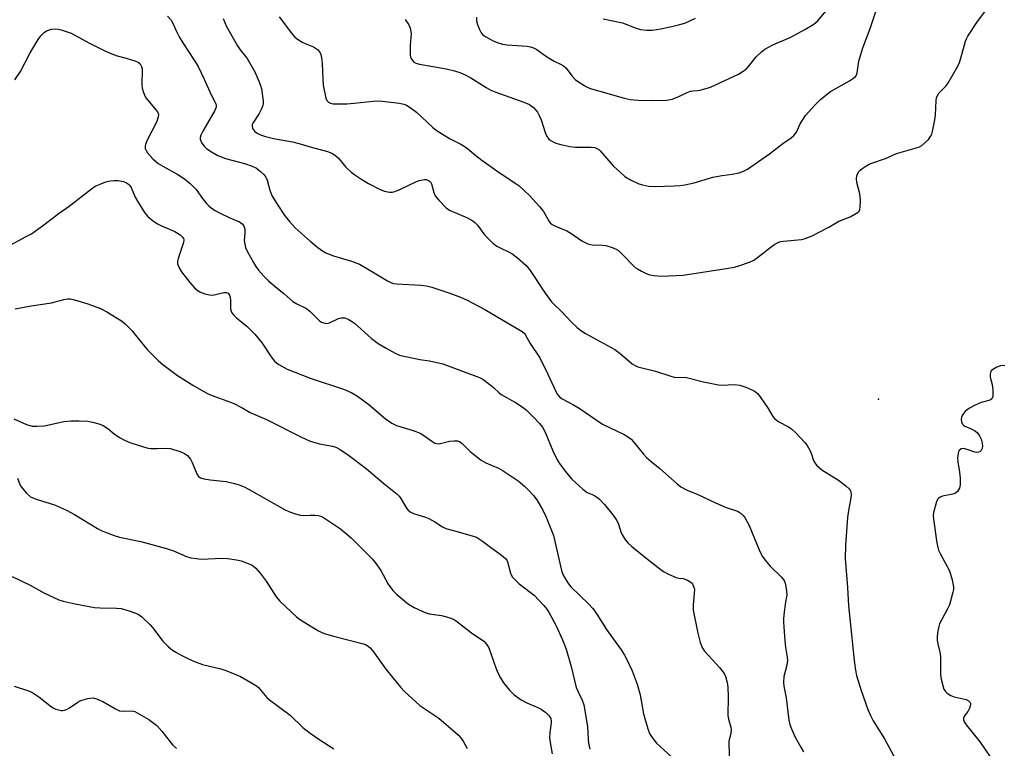
# Model space of a CAD drawing. Units: inches. Extents: x 1309764 to 1315764, y 541447 to 545448.
# Drawn here: x 1310909 to 1311217, y 543874 to 544102 of the extents above; entities that cross this region are included whole.
import ezdxf

# ---------------------------------------------------------------- set-up
doc = ezdxf.new("R2010")
doc.units = ezdxf.units.IN
doc.header["$MEASUREMENT"] = 0
doc.layers.add('ELEV-Spot Elevation', color=7, linetype='Continuous')
doc.layers.add('Undefined', color=1, linetype='Continuous')

msp = doc.modelspace()

# ---------------------------------------------------------------- linework, layer by layer
at = {"layer": 'ELEV-Spot Elevation'}
msp.add_point((1311177.29, 543983.38, 467.76), dxfattribs=at)
at = {"layer": 'Undefined'}
for points, elevation in [([(1311000, 544093.83), (1311001.02, 544093.41), (1311002.22, 544092.58), (1311002.97, 544091.73), (1311003.29, 544091), (1311003.5, 544089.93), (1311003.68, 544088.28), (1311003.87, 544083.19), (1311004.03, 544081.42), (1311004.84, 544077.37), (1311005.15, 544076.6), (1311005.66, 544076.06), (1311006.34, 544075.73), (1311007.16, 544075.57), (1311011.36, 544075.59), (1311013.65, 544075.73), (1311019.58, 544076.44), (1311021.58, 544076.52), (1311027.87, 544075.76), (1311029.2, 544075.48), (1311029.97, 544075.18), (1311031.21, 544074.39), (1311033.1, 544072.93), (1311038.13, 544068.32), (1311039.27, 544067.39), (1311043.45, 544064.74), (1311046.93, 544063.02), (1311048.33, 544062.19), (1311049.2, 544061.53), (1311051.61, 544059.42), (1311053.49, 544057.96), (1311058.23, 544054.63), (1311063.96, 544050.8), (1311065.13, 544049.93), (1311068.41, 544046.9), (1311071.54, 544043.49), (1311072.74, 544041.91), (1311074.55, 544038.83), (1311074.9, 544038.42), (1311075.51, 544037.91), (1311076.52, 544037.37), (1311080.08, 544035.9), (1311081.34, 544035.13), (1311084.78, 544032.79), (1311086.62, 544031.86), (1311087.45, 544031.59), (1311088, 544031.51), (1311091.1, 544031.43), (1311092.22, 544031.3), (1311094.16, 544030.75), (1311095.48, 544030.22), (1311096.19, 544029.75), (1311097.06, 544028.97), (1311101.36, 544024.48), (1311102.06, 544024.01), (1311103.31, 544023.34), (1311104.86, 544022.59), (1311105.91, 544022.18), (1311107.27, 544021.94), (1311109.49, 544021.78), (1311116.39, 544022.07), (1311129.78, 544024.12), (1311132.33, 544024.6), (1311133.74, 544024.96), (1311137.1, 544026.1), (1311138.41, 544026.72), (1311139.58, 544027.55), (1311143.87, 544030.95), (1311145.01, 544031.74), (1311145.97, 544032.26), (1311146.7, 544032.53), (1311147.65, 544032.73), (1311153.31, 544033.23), (1311154.16, 544033.42), (1311155.53, 544033.88), (1311156.87, 544034.44), (1311158.43, 544035.25), (1311161.77, 544037.07), (1311164.97, 544038.97), (1311168.46, 544040.3), (1311170.5, 544041.38), (1311170.94, 544041.71), (1311171.27, 544042.09), (1311171.47, 544042.58), (1311171.6, 544043.42), (1311171.66, 544045.2), (1311171.61, 544046.7), (1311171.39, 544047.85), (1311170.61, 544050.98), (1311170.46, 544052.29), (1311170.55, 544053.05), (1311170.72, 544053.58), (1311171.1, 544054.31), (1311171.46, 544054.74), (1311172.13, 544055.29), (1311173.38, 544056.1), (1311174.41, 544056.69), (1311175.23, 544057.05), (1311179.47, 544058.5), (1311182.89, 544060.03), (1311188.74, 544061.68), (1311190.1, 544062.15), (1311190.82, 544062.57), (1311191.9, 544063.47), (1311192.92, 544064.45), (1311193.6, 544065.32), (1311193.93, 544066.09), (1311194.16, 544066.91), (1311194.94, 544070.59), (1311195.09, 544072.03), (1311195.32, 544076.64), (1311195.44, 544077.47), (1311195.6, 544077.99), (1311196.18, 544078.86), (1311198.29, 544081.05), (1311199, 544081.96), (1311202.07, 544087.38), (1311202.55, 544088.45), (1311203.04, 544089.84), (1311204.51, 544095.09), (1311204.78, 544095.89), (1311205.15, 544096.67), (1311208.24, 544101.26), (1311211.72, 544106)], 466), ([(1311029.65, 544101.95), (1311030.7, 544100.28), (1311031.07, 544099.53), (1311031.3, 544098.78), (1311031.42, 544097.43), (1311031.11, 544093.91), (1311031.14, 544091.01), (1311031.26, 544090.18), (1311031.43, 544089.68), (1311031.84, 544089.06), (1311032.19, 544088.7), (1311032.91, 544088.29), (1311034.03, 544087.95), (1311042.44, 544086.53), (1311045.01, 544085.9), (1311046.69, 544085.39), (1311048.3, 544084.66), (1311050.14, 544083.7), (1311054.86, 544080.63), (1311056.33, 544079.84), (1311057.94, 544079.2), (1311066.61, 544076.12), (1311068.35, 544075.37), (1311069.65, 544074.38), (1311070.42, 544073.6), (1311070.92, 544072.94), (1311071.47, 544071.93), (1311072.05, 544070.6), (1311073.31, 544066.67), (1311073.73, 544065.62), (1311074.47, 544064.55), (1311074.84, 544064.2), (1311075.56, 544063.76), (1311076.61, 544063.31), (1311078.15, 544062.82), (1311081.02, 544062.24), (1311082.77, 544062.08), (1311087.66, 544062.04), (1311088.77, 544061.89), (1311089.43, 544061.67), (1311090.07, 544061.28), (1311090.49, 544060.9), (1311094.56, 544056.25), (1311096.86, 544053.99), (1311098.19, 544052.84), (1311099.94, 544051.83), (1311102.57, 544050.56), (1311103.65, 544050.24), (1311105.59, 544049.88), (1311107.61, 544049.76), (1311113.52, 544049.93), (1311115.29, 544050.02), (1311116.9, 544050.24), (1311119.83, 544050.92), (1311125.63, 544052.63), (1311128.58, 544053.16), (1311131.65, 544053.59), (1311133.87, 544054.07), (1311135.2, 544054.52), (1311136.44, 544055.21), (1311143.33, 544059.94), (1311147.43, 544063.22), (1311150.06, 544064.97), (1311150.91, 544065.66), (1311151.69, 544066.68), (1311152.9, 544069.3), (1311154.53, 544071.95), (1311157.43, 544075.17), (1311159.37, 544077), (1311162.3, 544079.38), (1311168.27, 544082.76), (1311169.51, 544083.55), (1311170.14, 544084.1), (1311170.45, 544084.53), (1311170.71, 544085.27), (1311171.18, 544088.9), (1311172.46, 544093.11), (1311174.75, 544099.13), (1311176.92, 544105.7)], 464), ([(1310955.4, 544102.92), (1310956.54, 544101.71), (1310957.13, 544100.78), (1310958.22, 544098.12), (1310959.04, 544096.53), (1310960.2, 544094.64), (1310963.79, 544089.22), (1310964.96, 544087.27), (1310966.91, 544083.29), (1310969.09, 544078.41), (1310970.54, 544075.57), (1310970.64, 544075.04), (1310970.63, 544074.5), (1310970.24, 544073.44), (1310966.42, 544067.08), (1310965.8, 544065.78), (1310965.66, 544065.03), (1310965.67, 544064.54), (1310965.79, 544064.03), (1310966.19, 544063.28), (1310966.88, 544062.33), (1310967.7, 544061.5), (1310969.13, 544060.55), (1310971.14, 544059.42), (1310973.57, 544058.55), (1310979.42, 544056.91), (1310981.9, 544056.11), (1310983.16, 544055.53), (1310984.5, 544054.49), (1310985.53, 544053.49), (1310986.16, 544052.67), (1310986.55, 544051.7), (1310987.36, 544048.59), (1310988.03, 544046.99), (1310989.45, 544044.58), (1310992.08, 544040.59), (1310993.52, 544038.78), (1310995.27, 544036.8), (1311000, 544032.64)], 470), ([(1310972.83, 544102.19), (1310973.84, 544099.74), (1310977.26, 544093.67), (1310978.06, 544092.47), (1310980.29, 544089.77), (1310981.87, 544087.06), (1310982.66, 544085.54), (1310983.93, 544082.65), (1310984.45, 544081.32), (1310984.76, 544080.22), (1310985.26, 544076.49), (1310985.27, 544075.64), (1310985.17, 544075.09), (1310984.78, 544074.05), (1310984, 544072.52), (1310982.05, 544069.57), (1310981.87, 544069.09), (1310981.8, 544068.56), (1310981.96, 544067.82), (1310982.56, 544067.03), (1310983.38, 544066.39), (1310984.4, 544065.93), (1310985.99, 544065.36), (1310988.5, 544064.76), (1310994.39, 544063.72), (1310996.87, 544063.1), (1311000, 544062.19)], 468), ([(1310990.31, 544102.71), (1310994.16, 544097.62), (1310995.19, 544096.4), (1310996.02, 544095.72), (1310997.43, 544094.85), (1310998.38, 544094.41), (1311000, 544093.83)], 466), ([(1311051.89, 544102.62), (1311051.87, 544101.46), (1311052.15, 544100.36), (1311052.79, 544098.74), (1311053.31, 544097.72), (1311053.83, 544097.08), (1311054.75, 544096.45), (1311057.05, 544095.24), (1311058.35, 544094.69), (1311059.93, 544094.2), (1311061.44, 544093.98), (1311067.66, 544093.62), (1311068.74, 544093.42), (1311069.69, 544093.08), (1311070.7, 544092.49), (1311073.09, 544090.79), (1311075.07, 544089.51), (1311076.08, 544088.94), (1311078.32, 544087.89), (1311078.99, 544087.48), (1311079.7, 544086.84), (1311081.75, 544084.16), (1311082.77, 544083.11), (1311085.64, 544081.22), (1311086.64, 544080.66), (1311087.45, 544080.32), (1311097.96, 544077.33), (1311099.85, 544076.94), (1311102.36, 544076.7), (1311106.91, 544076.58), (1311111.27, 544076.74), (1311112.97, 544076.98), (1311114.85, 544077.71), (1311117.62, 544079.1), (1311118.64, 544079.51), (1311119.43, 544079.66), (1311120.8, 544079.69), (1311121.62, 544079.82), (1311124.85, 544080.81), (1311133.64, 544084.83), (1311135.1, 544085.73), (1311135.99, 544086.43), (1311136.77, 544087.28), (1311139.14, 544090.21), (1311140.78, 544091.76), (1311141.88, 544092.64), (1311144.39, 544093.96), (1311149.95, 544096.36), (1311154.36, 544098.75), (1311157.1, 544100.41), (1311157.79, 544100.92), (1311158.42, 544101.54), (1311160.86, 544104.5)], 462), ([(1311091.44, 544102.15), (1311097.47, 544100.83), (1311101.64, 544099.22), (1311103.02, 544098.78), (1311105.01, 544098.54), (1311106.66, 544098.56), (1311109.41, 544099.02), (1311113.23, 544099.79), (1311114.93, 544100.2), (1311116.83, 544100.81), (1311120.2, 544102.31)], 460), ([(1310907.74, 544083.11), (1310909.56, 544085.66), (1310912.61, 544091.45), (1310915.1, 544095.65), (1310915.92, 544096.83), (1310916.93, 544097.86), (1310917.62, 544098.32), (1310919.18, 544098.84), (1310920.52, 544099.02), (1310921.38, 544098.9), (1310922.23, 544098.67), (1310925.32, 544097.62), (1310930.92, 544094.6), (1310935.91, 544092.09), (1310938.04, 544091.14), (1310939.67, 544090.53), (1310942.51, 544089.8), (1310945.25, 544088.98), (1310946.27, 544088.56), (1310946.88, 544088.09), (1310947.36, 544087.23), (1310947.51, 544086.45), (1310947.41, 544081.28), (1310947.51, 544080.43), (1310947.91, 544079.1), (1310948.34, 544078.07), (1310948.76, 544077.35), (1310951.83, 544073.73), (1310952.3, 544073.03), (1310952.57, 544072.28), (1310952.53, 544071.47), (1310952.05, 544070.1), (1310948.95, 544063.97), (1310948.52, 544062.92), (1310948.42, 544062.41), (1310948.48, 544061.67), (1310948.75, 544060.97), (1310949.15, 544060.29), (1310950.81, 544058.37), (1310952.52, 544056.97), (1310953.92, 544056.1), (1310958.66, 544053.48), (1310960.75, 544052.1), (1310962.47, 544050.72), (1310963.47, 544049.79), (1310964.37, 544048.78), (1310966.38, 544046), (1310967.6, 544044.49), (1310968.36, 544043.69), (1310969.19, 544043), (1310970.35, 544042.24), (1310971.67, 544041.56), (1310974.88, 544040.01), (1310977.87, 544038.72), (1310978.75, 544038.09), (1310979.23, 544037.48), (1310979.53, 544036.4), (1310979.58, 544035.22), (1310979.39, 544032.87), (1310979.52, 544031.78), (1310979.8, 544030.71), (1310980.38, 544029.39), (1310982.26, 544026.04), (1310983.03, 544024.78), (1310983.85, 544023.66), (1310985.45, 544021.73), (1310986.92, 544020.3), (1310988.46, 544018.94), (1310991.84, 544016.25), (1310994.59, 544013.82), (1310995.75, 544013.07), (1310998.76, 544011.61), (1311000, 544010.75)], 472), ([(1311000, 544062.19), (1311005.32, 544060.67), (1311006.16, 544060.39), (1311006.95, 544060.02), (1311007.92, 544059.34), (1311008.82, 544058.56), (1311011.11, 544055.83), (1311012.77, 544054.28), (1311013.89, 544053.38), (1311016.07, 544051.89), (1311018.15, 544050.65), (1311021.78, 544048.84), (1311023.11, 544048.3), (1311024.74, 544048.02), (1311025.56, 544048.02), (1311026.11, 544048.11), (1311027.75, 544048.73), (1311033.11, 544051.29), (1311033.93, 544051.61), (1311035.65, 544051.97), (1311036.2, 544051.94), (1311036.9, 544051.67), (1311037.48, 544051.19), (1311037.8, 544050.61), (1311038.52, 544047.85), (1311038.97, 544046.8), (1311040.08, 544045.44), (1311042.38, 544043.11), (1311042.84, 544042.75), (1311043.6, 544042.31), (1311049.01, 544040.02), (1311050.74, 544039.08), (1311051.39, 544038.51), (1311052.18, 544037.64), (1311054.37, 544034.71), (1311056.98, 544032.01), (1311058.23, 544031.17), (1311062.84, 544028.86), (1311064.67, 544027.46), (1311067.3, 544025.2), (1311068.37, 544023.84), (1311073.3, 544016.43), (1311075.3, 544013.71), (1311076.06, 544012.91), (1311078.33, 544010.86), (1311081.62, 544007.24), (1311083.31, 544005.68), (1311084.42, 544004.77), (1311085.92, 544003.86), (1311095.06, 543998.81), (1311096.67, 543997.6), (1311100.43, 543994.4), (1311101.15, 543993.92), (1311102.19, 543993.44), (1311107.7, 543992.04), (1311112.17, 543990.6), (1311113.58, 543990.23), (1311117.43, 543990.09), (1311122.71, 543988.74), (1311127.38, 543987.79), (1311128.54, 543987.72), (1311132.23, 543987.89), (1311134, 543987.66), (1311135.92, 543987.04), (1311137.78, 543986.25), (1311138.79, 543985.72), (1311139.51, 543985.14), (1311140.41, 543984.02), (1311142.9, 543980.39), (1311144.36, 543977.91), (1311144.88, 543977.27), (1311146.17, 543976.3), (1311149.23, 543974.69), (1311150.18, 543974.05), (1311151.48, 543972.84), (1311154.38, 543969.85), (1311155.05, 543968.92), (1311155.97, 543967.19), (1311156.4, 543966.15), (1311156.92, 543964.46), (1311157.21, 543963.77), (1311157.98, 543962.74), (1311158.76, 543962), (1311159.65, 543961.31), (1311164.84, 543958.02), (1311167.14, 543956.23), (1311168.2, 543955.29), (1311168.53, 543954.88), (1311168.73, 543954.4), (1311168.78, 543953.31), (1311168.59, 543951.87), (1311167.91, 543948.54), (1311167.65, 543946.36), (1311167.04, 543937.73), (1311166.88, 543933.6), (1311167.64, 543924.56), (1311167.96, 543918.78), (1311168.42, 543914.81), (1311169.69, 543901.72), (1311170.11, 543898.75), (1311170.48, 543897.03), (1311171.87, 543892.37), (1311174.04, 543886.41), (1311174.8, 543884.58), (1311175.69, 543882.86), (1311179.22, 543877.25), (1311182.62, 543870.9)], 468), ([(1310902.57, 544029.41), (1310911.36, 544034.09), (1310912.94, 544035.01), (1310916.42, 544037.5), (1310921.6, 544041.41), (1310924.7, 544043.6), (1310931.69, 544049.01), (1310932.85, 544049.81), (1310934.36, 544050.53), (1310936.22, 544051.23), (1310937.58, 544051.54), (1310938.68, 544051.64), (1310940.06, 544051.58), (1310941.67, 544051.29), (1310942.67, 544050.94), (1310943.27, 544050.52), (1310943.61, 544050.16), (1310944.06, 544049.43), (1310945.33, 544046.45), (1310946.02, 544045.14), (1310948.25, 544041.62), (1310949.16, 544040.48), (1310950.65, 544039.2), (1310952.26, 544038.05), (1310953.31, 544037.53), (1310957.69, 544035.7), (1310959.38, 544034.66), (1310960.15, 544033.92), (1310960.39, 544033.5), (1310960.52, 544033.05), (1310960.46, 544032.26), (1310958.75, 544027.29), (1310958.56, 544026.45), (1310958.57, 544025.63), (1310959.08, 544024.31), (1310959.84, 544023.06), (1310962.35, 544019.8), (1310963.83, 544018.12), (1310964.64, 544017.4), (1310965.74, 544016.74), (1310967.12, 544016.26), (1310968.55, 544015.93), (1310969.41, 544015.86), (1310969.97, 544015.93), (1310973.02, 544016.68), (1310973.74, 544016.64), (1310974.34, 544016.4), (1310974.78, 544015.87), (1310975.03, 544015.1), (1310975.11, 544014.24), (1310975.11, 544011.6), (1310975.27, 544010.79), (1310975.51, 544010.33), (1310975.99, 544009.7), (1310976.95, 544008.71), (1310980.27, 544006.07), (1310982.65, 544003.61), (1310984.95, 544000.88), (1310987.77, 543996.53), (1310988.8, 543995.22), (1310989.41, 543994.66), (1310990.14, 543994.17), (1310992.72, 543992.74), (1311000, 543989.89)], 474), ([(1311000, 544032.64), (1311002.39, 544030.67), (1311003.85, 544029.64), (1311004.86, 544029.04), (1311007.21, 544028.06), (1311012.86, 544026.44), (1311015.32, 544025.45), (1311017.36, 544024.34), (1311024.07, 544020.25), (1311025.3, 544019.65), (1311026, 544019.46), (1311026.86, 544019.35), (1311034.48, 544018.92), (1311036.24, 544018.73), (1311037.95, 544018.28), (1311043.58, 544016.49), (1311046.84, 544015.19), (1311048.97, 544014.22), (1311054.47, 544011.35), (1311066.08, 544004.52), (1311066.74, 544003.97), (1311067.06, 544003.57), (1311068.62, 544000.75), (1311071.63, 543996.23), (1311074.15, 543991.1), (1311076.57, 543985.76), (1311077.13, 543984.78), (1311077.73, 543984.06), (1311078.6, 543983.42), (1311081.92, 543981.72), (1311083.9, 543980.52), (1311091.17, 543975.51), (1311097.92, 543972.35), (1311099.3, 543971.5), (1311100.1, 543970.82), (1311100.85, 543970.02), (1311103.93, 543966.19), (1311104.92, 543965.15), (1311106.41, 543963.83), (1311109.06, 543961.71), (1311114.53, 543956.86), (1311115.66, 543955.98), (1311117.85, 543954.8), (1311120.69, 543953.71), (1311126.49, 543950.95), (1311129.78, 543949.55), (1311133.3, 543948.35), (1311133.81, 543948.1), (1311134.49, 543947.62), (1311135.09, 543947.04), (1311135.6, 543946.37), (1311136.97, 543943.91), (1311140.3, 543935.79), (1311141.09, 543934.23), (1311141.98, 543933.04), (1311143.53, 543931.21), (1311147.01, 543927.78), (1311147.87, 543926.69), (1311148.17, 543925.91), (1311148.42, 543924.8), (1311148.65, 543923.38), (1311148.71, 543922.24), (1311148.19, 543919.37), (1311147.84, 543916.83), (1311147.64, 543914.85), (1311147.64, 543913.69), (1311148.08, 543907.92), (1311148.33, 543905.9), (1311148.85, 543902.73), (1311148.92, 543901.62), (1311148.64, 543899.86), (1311147.76, 543896.77), (1311147.64, 543894.85), (1311147.75, 543893.74), (1311148.48, 543890.06), (1311149.34, 543883.11), (1311149.63, 543881.73), (1311150.14, 543880.4), (1311151.23, 543878.04), (1311153.16, 543874.44), (1311153.95, 543873.25)], 470), ([(1310907.84, 544011.57), (1310912.85, 544012.47), (1310919.18, 544013.47), (1310923.08, 544014.49), (1310924.18, 544014.64), (1310925.01, 544014.65), (1310926.41, 544014.38), (1310930.56, 544013.13), (1310934.48, 544011.64), (1310936.53, 544010.66), (1310941.11, 544007.84), (1310942.22, 544006.91), (1310944.37, 544004.65), (1310945.49, 544003.36), (1310949.11, 543998.87), (1310952.64, 543995.31), (1310953.98, 543994.21), (1310958.57, 543990.71), (1310963.28, 543987.66), (1310967.45, 543985.36), (1310969.03, 543984.58), (1310971.61, 543983.6), (1310975.11, 543982.44), (1310976.16, 543982.01), (1310978.91, 543980.56), (1310981.19, 543979.13), (1310986.37, 543977.04), (1310997.2, 543971.45), (1311000, 543970.27)], 476), ([(1311000, 544010.75), (1311002.9, 544007.76), (1311003.53, 544007.34), (1311004.5, 544007.03), (1311005.25, 544006.98), (1311005.99, 544007.16), (1311008.81, 544008.52), (1311009.62, 544008.77), (1311010.72, 544008.69), (1311011.8, 544008.33), (1311012.82, 544007.74), (1311013.76, 544007.05), (1311019.11, 544002.33), (1311021.21, 544000.75), (1311023.71, 543999.26), (1311026.52, 543997.74), (1311027.83, 543997.13), (1311029.23, 543996.73), (1311032.69, 543995.99), (1311034.13, 543995.73), (1311037.18, 543995.36), (1311041.36, 543994.4), (1311052.78, 543990.12), (1311053.79, 543989.58), (1311055.6, 543988.23), (1311057.14, 543986.98), (1311058.96, 543985.28), (1311059.61, 543984.77), (1311064.07, 543982.25), (1311066.41, 543980.77), (1311067.48, 543979.86), (1311069.69, 543977.68), (1311071.5, 543975.72), (1311072.42, 543974.57), (1311073.25, 543973.06), (1311075.71, 543967.21), (1311077.05, 543964.38), (1311077.96, 543962.91), (1311079.91, 543960.35), (1311081.59, 543958.32), (1311085.04, 543955.21), (1311086.43, 543954.22), (1311088.49, 543953.31), (1311089.45, 543952.78), (1311090.29, 543952.06), (1311091.82, 543950.41), (1311094.44, 543947.2), (1311095.49, 543945.76), (1311096.08, 543944.58), (1311096.93, 543941.91), (1311097.26, 543941.13), (1311098.16, 543939.64), (1311099.13, 543938.45), (1311100.39, 543937.32), (1311104.71, 543933.78), (1311108.52, 543930.75), (1311110.19, 543929.5), (1311111.74, 543928.66), (1311114.14, 543927.63), (1311114.96, 543927.42), (1311116.35, 543927.29), (1311117.73, 543926.81), (1311118.73, 543926.24), (1311119.12, 543925.85), (1311119.41, 543925.4), (1311119.72, 543924.64), (1311119.86, 543923.87), (1311119.44, 543919.16), (1311119.47, 543917.45), (1311120.89, 543910.28), (1311121.7, 543907.31), (1311122.43, 543905.54), (1311123, 543904.6), (1311127.68, 543899.51), (1311129.14, 543897.71), (1311129.62, 543896.71), (1311130.13, 543894.82), (1311130.3, 543893.36), (1311130.42, 543890.37), (1311130.3, 543884.52), (1311130.49, 543883.4), (1311131.22, 543880.88), (1311131.36, 543880.03), (1311131.26, 543878.92), (1311130.63, 543876.49), (1311130.57, 543875.31), (1311131.15, 543864.17)], 472), ([(1311216.78, 543993.73), (1311215.93, 543993.84), (1311215.37, 543993.77), (1311214.27, 543993.36), (1311213, 543992.63), (1311212.43, 543992.06), (1311212.23, 543991.57), (1311212.14, 543991.03), (1311212.17, 543990.18), (1311212.79, 543987.92), (1311213, 543986.15), (1311213, 543984.42), (1311212.89, 543983.9), (1311212.64, 543983.47), (1311212.25, 543983.14), (1311211.77, 543982.9), (1311210.2, 543982.54), (1311209.38, 543982.26), (1311207.52, 543981.42), (1311205.7, 543980.48), (1311204.99, 543980), (1311204.37, 543979.45), (1311203.82, 543978.84), (1311203.41, 543978.2), (1311203.19, 543977.59), (1311203.15, 543977.05), (1311203.26, 543976.24), (1311203.54, 543975.52), (1311203.85, 543975.17), (1311204.26, 543974.92), (1311206.26, 543974.1), (1311207.27, 543973.6), (1311208.13, 543972.88), (1311208.83, 543971.94), (1311209.38, 543970.9), (1311209.71, 543969.58), (1311209.78, 543968.51), (1311209.61, 543967.72), (1311209.35, 543967.26), (1311209.05, 543966.96), (1311208.53, 543966.74), (1311207.86, 543966.71), (1311207.34, 543966.81), (1311204.96, 543967.63), (1311203.84, 543967.89), (1311203.08, 543967.8), (1311202.5, 543967.35), (1311202.28, 543966.91), (1311202.14, 543966.39), (1311202.01, 543964.99), (1311202.13, 543963.79), (1311202.64, 543960.5), (1311202.78, 543958.71), (1311202.81, 543956.63), (1311202.57, 543955.57), (1311201.93, 543954.48), (1311201.33, 543953.97), (1311200.54, 543953.69), (1311197.34, 543953), (1311196.54, 543952.69), (1311196.1, 543952.39), (1311195.78, 543951.98), (1311195.44, 543951.24), (1311194.47, 543947.9), (1311194.38, 543947.05), (1311194.46, 543945.86), (1311195.51, 543938.43), (1311195.79, 543936.97), (1311196.07, 543936.15), (1311196.58, 543935.1), (1311199.47, 543929.71), (1311200.29, 543926.96), (1311200.74, 543924.72), (1311200.7, 543923.88), (1311200.54, 543923.04), (1311199.44, 543919.14), (1311198.87, 543917.89), (1311196.39, 543913.18), (1311196.1, 543912.36), (1311195.85, 543910.95), (1311195.67, 543909.22), (1311195.65, 543908.07), (1311195.83, 543906.9), (1311196.43, 543904.28), (1311196.63, 543902.95), (1311196.72, 543901.56), (1311196.72, 543897.38), (1311196.88, 543895.91), (1311197.37, 543893.89), (1311197.75, 543892.79), (1311198.18, 543892.09), (1311198.77, 543891.55), (1311199.91, 543890.79), (1311200.93, 543890.34), (1311204.69, 543889.57), (1311205.41, 543889.18), (1311205.91, 543888.62), (1311205.99, 543888.4), (1311206.02, 543887.92), (1311205.71, 543886.85), (1311205.18, 543885.79), (1311204.2, 543884.4), (1311203.87, 543883.7), (1311203.84, 543883.23), (1311204.04, 543882.54), (1311204.64, 543881.66), (1311206.47, 543879.47), (1311209, 543876.19), (1311212.16, 543871.61)], 466), ([(1311000, 543989.89), (1311010.64, 543986.34), (1311012.97, 543985.3), (1311014.69, 543984.26), (1311018.28, 543981.7), (1311023.48, 543977.2), (1311025.41, 543975.87), (1311026.94, 543975.16), (1311032.08, 543973.52), (1311034.24, 543972.72), (1311035.47, 543972.02), (1311038.19, 543970.03), (1311038.86, 543969.62), (1311039.36, 543969.46), (1311040.17, 543969.44), (1311043.47, 543970.18), (1311044.85, 543970.37), (1311045.92, 543970.35), (1311046.54, 543970.16), (1311047.4, 543969.49), (1311049.84, 543967.03), (1311053.31, 543964.34), (1311054.81, 543963.46), (1311058.69, 543961.8), (1311060.19, 543960.97), (1311064.83, 543957.88), (1311066.88, 543956.15), (1311068.11, 543954.92), (1311069.62, 543953.22), (1311070.65, 543951.87), (1311072.53, 543948.7), (1311073.57, 543946.53), (1311075.87, 543940.72), (1311078.39, 543929.87), (1311078.83, 543928.61), (1311079.5, 543927.35), (1311080.58, 543925.63), (1311081.3, 543924.74), (1311086.84, 543919.47), (1311088.12, 543918), (1311089.39, 543916.21), (1311092.45, 543911.46), (1311097.03, 543905.07), (1311098.08, 543903.44), (1311098.62, 543902.44), (1311100.44, 543898.52), (1311102.05, 543894.36), (1311102.96, 543890.96), (1311104, 543885.08), (1311105.32, 543880.34), (1311105.61, 543879.52), (1311105.99, 543878.74), (1311106.95, 543877.26), (1311108.03, 543875.89), (1311115.15, 543869.49)], 474), ([(1310907.42, 543977.16), (1310911.4, 543975.41), (1310913.22, 543974.92), (1310914.68, 543974.88), (1310917.03, 543975.05), (1310923.02, 543976.32), (1310925.3, 543976.58), (1310927.9, 543976.62), (1310930.55, 543976.42), (1310932.02, 543976.2), (1310934.03, 543975.66), (1310935.39, 543975.1), (1310936.84, 543974.15), (1310938.79, 543972.53), (1310940.45, 543971.38), (1310942, 543970.49), (1310943.66, 543969.85), (1310947.92, 543968.43), (1310949.35, 543968.06), (1310950.2, 543967.98), (1310952.22, 543967.95), (1310955.11, 543968.08), (1310956.22, 543967.96), (1310959.34, 543966.97), (1310960.7, 543966.41), (1310961.63, 543965.73), (1310962.58, 543964.62), (1310963.11, 543963.58), (1310964.55, 543960.02), (1310965.15, 543959.21), (1310965.74, 543958.82), (1310966.79, 543958.5), (1310968.75, 543958.16), (1310973.71, 543957.61), (1310976.33, 543957.01), (1310977.77, 543956.6), (1310979.36, 543955.93), (1310980.92, 543955.16), (1310991.94, 543948.89), (1310993.26, 543948.22), (1310994.95, 543947.65), (1310996.97, 543947.14), (1310997.96, 543947.05), (1311000, 543947.11)], 478), ([(1311000, 543970.27), (1311002.86, 543969.37), (1311006.93, 543968.62), (1311007.91, 543968.34), (1311009.32, 543967.6), (1311011.91, 543965.84), (1311017.41, 543961.71), (1311022.98, 543957.02), (1311027.08, 543953.7), (1311027.68, 543953.07), (1311028.22, 543952.36), (1311029.97, 543949.29), (1311030.52, 543948.65), (1311031.2, 543948.13), (1311032.25, 543947.62), (1311035.94, 543946.48), (1311037.03, 543946.05), (1311038.81, 543945.05), (1311041.28, 543943.48), (1311042.33, 543942.99), (1311044.27, 543942.4), (1311050.51, 543940.71), (1311051.86, 543940.2), (1311053.74, 543939), (1311056.63, 543936.79), (1311058.85, 543935.27), (1311060.2, 543934.21), (1311061.02, 543933.44), (1311061.35, 543933.01), (1311061.58, 543932.53), (1311062.47, 543929.03), (1311062.68, 543928.52), (1311063.14, 543927.79), (1311064.1, 543926.67), (1311065.15, 543925.63), (1311069.81, 543922.1), (1311072.9, 543918.86), (1311073.8, 543917.75), (1311074.55, 543916.65), (1311076.69, 543912.58), (1311078.72, 543908.14), (1311079.83, 543905.28), (1311081.44, 543899.9), (1311082.99, 543893.32), (1311083.46, 543892.11), (1311084.89, 543889.29), (1311085.39, 543887.88), (1311086.55, 543881.11), (1311086.74, 543877.05), (1311086.86, 543875.93), (1311087.2, 543874.01)], 476), ([(1310908.59, 543958.65), (1310909.32, 543956.74), (1310909.73, 543955.99), (1310911.41, 543954.01), (1310912.67, 543952.86), (1310913.42, 543952.49), (1310914.48, 543952.1), (1310920.21, 543950.37), (1310923.95, 543948.72), (1310926.42, 543947.36), (1310933.55, 543942.95), (1310934.73, 543942.32), (1310935.76, 543941.89), (1310938.82, 543940.78), (1310940.47, 543940.26), (1310947.07, 543938.86), (1310955.12, 543936.71), (1310957.25, 543935.95), (1310961.37, 543934.24), (1310962.73, 543933.83), (1310964.48, 543933.53), (1310965.93, 543933.41), (1310972.44, 543933.65), (1310974.15, 543933.56), (1310976.99, 543933.12), (1310978.4, 543932.82), (1310980.03, 543932.25), (1310981.6, 543931.56), (1310982.28, 543931.14), (1310982.95, 543930.57), (1310984.33, 543929.05), (1310986.18, 543926.48), (1310989.37, 543921.64), (1310990.45, 543920.29), (1310995.72, 543915.34), (1310996.65, 543914.67), (1311000, 543912.56)], 480), ([(1311000, 543947.11), (1311001.41, 543947.14), (1311002.49, 543947.03), (1311003.33, 543946.8), (1311004.1, 543946.43), (1311009.45, 543942.8), (1311012.72, 543939.99), (1311019.28, 543933.45), (1311020.26, 543932.37), (1311022, 543929.84), (1311024.28, 543925.52), (1311025.75, 543923.55), (1311026.99, 543922.34), (1311030.67, 543919.33), (1311032.41, 543918.29), (1311036.06, 543916.6), (1311037.18, 543916.33), (1311040.94, 543915.77), (1311043.25, 543915.13), (1311044.64, 543914.63), (1311045.58, 543914.04), (1311050.25, 543910.38), (1311054.11, 543907.74), (1311054.91, 543906.91), (1311055.66, 543905.66), (1311057.9, 543899.42), (1311058.55, 543897.87), (1311059.34, 543896.27), (1311060.28, 543894.77), (1311062.17, 543892.48), (1311063.61, 543890.99), (1311065.81, 543889.44), (1311067.53, 543888.51), (1311071.04, 543887.09), (1311072.04, 543886.5), (1311073.46, 543885.46), (1311074.33, 543884.7), (1311074.69, 543884.27), (1311075.04, 543883.58), (1311075.21, 543882.83), (1311075.21, 543882.28), (1311074.72, 543879.2), (1311074.69, 543877.32), (1311075.51, 543872.6)], 478), ([(1310906.93, 543928.01), (1310912.6, 543925.23), (1310916.83, 543922.89), (1310921.51, 543920.69), (1310922.91, 543920.27), (1310926.65, 543919.42), (1310932.67, 543918.28), (1310934.38, 543918.15), (1310939.53, 543918.04), (1310940.95, 543917.93), (1310943.78, 543917.12), (1310946.25, 543916.2), (1310947.42, 543915.35), (1310949.97, 543912.85), (1310950.73, 543911.99), (1310953.99, 543907.79), (1310955.72, 543905.99), (1310957.02, 543904.95), (1310958.21, 543904.19), (1310959.74, 543903.36), (1310961.81, 543902.3), (1310963.38, 543901.61), (1310966.33, 543900.5), (1310972.06, 543899.1), (1310973.98, 543898.49), (1310978.19, 543896.73), (1310982.21, 543894.48), (1310983.16, 543893.84), (1310983.79, 543893.27), (1310986.43, 543890.22), (1310987.24, 543889.41), (1310993.68, 543884.68), (1310997.71, 543880.84), (1311000, 543879.03)], 482), ([(1311000, 543912.56), (1311002.53, 543910.98), (1311004.33, 543910.21), (1311007.62, 543909.18), (1311016.18, 543907.07), (1311017.27, 543906.69), (1311018.07, 543906.22), (1311018.67, 543905.69), (1311019.42, 543904.81), (1311023.59, 543899.04), (1311028.19, 543893.37), (1311029.4, 543892), (1311034.22, 543887.65), (1311040.08, 543883.67), (1311046.12, 543878.52), (1311046.87, 543877.68), (1311047.7, 543876.56), (1311048.97, 543874.24)], 480), ([(1310907.61, 543893.68), (1310911.73, 543892.4), (1310913.05, 543891.83), (1310915.27, 543890.39), (1310919.23, 543887.22), (1310919.74, 543886.91), (1310920.54, 543886.57), (1310922.23, 543886.16), (1310922.79, 543886.14), (1310923.33, 543886.24), (1310924.12, 543886.52), (1310924.89, 543886.91), (1310927.43, 543888.71), (1310928.4, 543889.25), (1310930.55, 543889.85), (1310931.37, 543889.99), (1310932.18, 543890.03), (1310933.3, 543889.75), (1310935.21, 543888.95), (1310939.21, 543886.62), (1310940.46, 543886.03), (1310941.54, 543885.87), (1310944.36, 543885.99), (1310945.18, 543885.79), (1310945.97, 543885.43), (1310949.56, 543883.34), (1310952.09, 543881.4), (1310953.67, 543879.71), (1310956.96, 543875.38), (1310958.2, 543874.21)], 484), ([(1311000, 543879.03), (1311002.66, 543877.11), (1311007.31, 543874.17)], 482)]:
    msp.add_lwpolyline(points, dxfattribs=dict(at, elevation=elevation))

doc.saveas('drawing.dxf')
